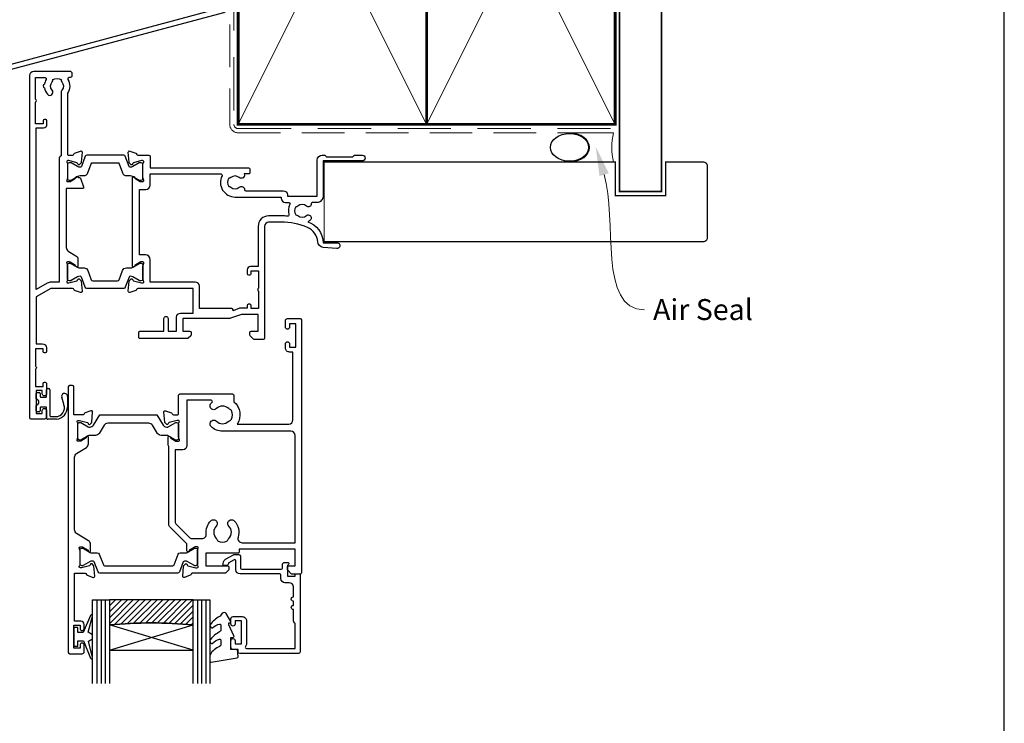
# Model space of a CAD drawing. Units: millimetres. Extents: x 23 to 1863, y -511 to 568.
# Drawn here: x 1257 to 1492, y 113 to 281 of the extents above; entities that cross this region are included whole.
import ezdxf
from ezdxf import colors
from ezdxf.entities.mleader import LeaderData, LeaderLine
from ezdxf.math import Vec2, Vec3

# ---------------------------------------------------------------- set-up
doc = ezdxf.new("R2010")
doc.units = ezdxf.units.MM
doc.header["$MEASUREMENT"] = 0
doc.linetypes.add('DASHED', pattern=[19.049999999999997, 12.7, -6.35])
doc.layers.get('Defpoints').update_dxf_attribs({"color": 1})
for name, color, linetype in [('20746$0$APL Joinery', 2, 'Continuous'), ('26250$0$APL Joinery', 2, 'Continuous'), ('26360$0$APL Joinery', 2, 'Continuous'), ('9010100$0$APL Joinery', 2, 'Continuous'), ('9010550l$0$APL Joinery', 2, 'Continuous'), ('APL Glass', 7, 'Continuous'), ('APL Joinery', 2, 'Continuous'), ('APL Notes', 7, 'Continuous')]:
    doc.layers.add(name, color=color, linetype=linetype)
doc.styles.add('General notes', font='arial.ttf', dxfattribs={"height": 3.5})

# ---------------------------------------------------------------- blocks, each defined once
blk = doc.blocks.new('*U32')
at = {"layer": 'APL Joinery', "color": 7, "linetype": 'DASHED', "lineweight": 13, "ltscale": 0.5}
blk.add_lwpolyline([(-2.999999999988347, -24.42691692747189), (-2.999999999999261, -74.42691692747191, -0.3394542588633536), (-3.741180954893196, -75.39284275376282), (-4.45881904509514, -75.58513330048824, 0.339454258863375), (-5.199999999996351, -76.55105912677551), (-5.200000000001104, -111.6210910294058)], format="xyb", dxfattribs=at)
at = {"layer": 'APL Joinery', "color": 2, "lineweight": 25}
blk.add_lwpolyline([(-2.999999999995623, -141.2374275354163), (-2.999999999995545, -77.22109102940586, 1.000000000000012), (-4.199999999995697, -77.22109102940587), (-4.199999999995697, -79.02109102940578), (-3.799999999995698, -79.42109102940579), (-4.19999999999564, -79.82109102940574), (-4.199999999995597, -81.62109102940583), (-3.799999999995563, -82.02109102940587), (-3.799999999995499, -88.22109102940583), (-4.19999999999559, -88.6210910294058), (-4.199999999995612, -140.7002986438311), (-56.95532996844561, -154.8360467053147, 0.3394542588633768), (-57.32592044589435, -155.3190096184593), (-57.32592044589424, -165.3561876950301), (-60.36856113301363, -168.3988283821495, 1.488371740198618), (-59.17362283407604, -168.9009463580595), (-56.27236705530116, -165.9996905792847, 0.1989123673796619), (-56.12592044589442, -165.6461371886914), (-56.12592044589442, -155.8561385100445), (-3.370590477444367, -141.7203904485608, 0.3394542588633747)], format="xyb", close=True, dxfattribs=at)
blk = doc.blocks.new('sealant')
at = {"layer": 'APL Joinery', "color": 9, "lineweight": 20}
blk.add_lwpolyline([(-10.45984990004368, -7), (0, -7, -0.1068061593530725), (0, 0), (-10.45984990004368, 0)], format="xyb", dxfattribs=at)
at = {"layer": 'APL Joinery', "color": 9, "lineweight": 20, "extrusion": (0, 0, -1)}
blk.add_ellipse((-10.45984990004368, -3.5), major_axis=(4.773875349063309, 6.177307532319916e-14), ratio=0.7331569729165103, start_param=-1.570796326794887, end_param=1.570796326794906, dxfattribs=at)
at = {"layer": 'APL Joinery', "color": 7, "lineweight": 25}
blk.add_ellipse((-10.45984990004368, -3.500000000000199), major_axis=(-4.563137715513591, 3.552713678800501e-14), ratio=0.7286652753643074, dxfattribs=at)
blk = doc.blocks.new('*U36')
at = {"layer": 'APL Joinery', "color": 8, "linetype": 'DASHED', "lineweight": 5}
blk.add_lwpolyline([(-1, 0), (-1, -168.4396624271787, 0.4142135623730951), (0, -169.4396624271787), (89.99999282465433, -169.4396624271787)], format="xyb", dxfattribs=at)
at = {"layer": 'APL Joinery', "color": 7, "lineweight": 25, "const_width": 0.4}
blk.add_lwpolyline([(100.9999928246543, 0.004963948023032572), (100.9999928246543, -184.4393203046554), (90.99999282465433, -184.4393203046554), (90.99999282465433, 0.004963948023032572)], dxfattribs=at)
at = {"layer": 'APL Joinery', "color": 7, "linetype": 'DASHED', "lineweight": 13, "ltscale": 0.8}
blk.add_lwpolyline([(-2, -68.43966242717875), (-2, -168.4396624271787, 0.4142135623730951), (0, -170.4396624271787), (89.55365732838982, -170.4396624271787)], format="xyb", dxfattribs=at)
at = {"layer": 'APL Joinery', "color": 7, "lineweight": 35, "const_width": 0.7}
for points in [[(0, -168.4396624271787), (0, -78.43966242717875), (45, -78.43966242717875), (45, -168.4396624271787)], [(44.99999282465433, -168.4396624271787), (44.99999282465433, -78.43966242717875), (89.99999282465433, -78.43966242717875), (89.99999282465433, -168.4396624271787)]]:
    blk.add_lwpolyline(points, close=True, dxfattribs=at)
at = {"layer": 'APL Joinery', "color": 250, "lineweight": 5}
for points in [[(0, -168.4396624271787), (45, -78.43966242717875)], [(0, -78.43966242717875), (45, -168.4396624271787)], [(44.99999282465433, -168.4396624271787), (89.99999282465433, -78.43966242717875)], [(44.99999282465433, -78.43966242717875), (89.99999282465433, -168.4396624271787)]]:
    blk.add_lwpolyline(points, dxfattribs=at)
at = {"layer": 'APL Joinery', "color": 7, "lineweight": -2, "const_width": 0.7}
blk.add_lwpolyline([(45, -168.4396624271787), (45, -78.43966242717875), (44.99999282465433, -78.43966242717875), (44.99999282465433, -168.4396624271787)], close=True, dxfattribs=at)
at = {"layer": 'APL Joinery', "color": 250}
for points in [[(45, -168.4396624271787), (44.99999282465433, -78.43966242717875)], [(44.99999282465433, -168.4396624271787), (45, -78.43966242717875)]]:
    blk.add_lwpolyline(points, dxfattribs=at)
at = {"layer": 'APL Joinery', "color": 7, "lineweight": 25, "const_width": 0.3}
blk.add_lwpolyline([(20.55078228014429, -177.4396624271787), (89.99999282465433, -177.4396624271787), (89.99999282465433, -185.4396624271787), (101.9999928246543, -185.4396624271787), (101.9999928246543, -177.4396624271787), (110.9999928246543, -177.4396624271787, -0.4142135623730955), (111.9999928246543, -178.4396624271787), (111.9999928246543, -195.4396624271787, -0.414213562373095), (110.9999928246543, -196.4396624271787), (20.55078228014429, -196.4396624271787)], format="xyb", close=True, dxfattribs=at)
at = {"layer": 'APL Joinery', "color": 8}
blk.add_blockref('sealant', (89.55365732838982, -170.4396624271787), dxfattribs=at)
blk = doc.blocks.new('26360$0$19830')
at = {"layer": '26360$0$APL Joinery'}
for points in [[(-50.29999999999929, -34.7473993482088), (-50.29999999999929, -35.6973993482088, -0.9999999999999999), (-51.29999999999929, -35.6973993482088), (-51.29999999999929, -34.9473993482088), (-52.79999999999929, -34.94739934821244), (-52.79999999999929, -40.4473993482088), (-51.29999999999929, -40.4473993482088), (-51.29999999999929, -39.6973993482088, -0.9999999999999999), (-50.29999999999929, -39.6973993482088), (-50.29999999999929, -41.24739934821172, -0.414213562373095), (-50.79999999999929, -41.74739934821172), (-53.80000000000001, -41.74739934821172, -0.414213562373095), (-54.10000000000292, -41.4473993482088), (-54.09999999999565, 18.95260065177082, -0.4142135623837504), (-53.80000000000001, 19.25260065176282), (-51.92426406871165, 19.25260065177373, -0.1989123673796557), (-51.71213203435401, 19.16473268612846), (-50.88786796564456, 18.34046861741901, -0.1989123673768167), (-50.80000000000656, 18.12833658306137), (-50.79999999999929, 17.55260065177664, -0.4142135623801987), (-51.09999999999492, 17.25260065177373), (-52.59999999999928, 17.25260065177373), (-52.59999999999928, 13.25260065178101), (-39.29999999999565, 13.25260065178101), (-39.29999999999565, 13.95260065177719, -0.4142135623704313), (-38.99999999999638, 14.25260065177737), (-31.29999999999565, 14.25260065178283), (-31.30000000000656, 17.25260065176646), (-36.50000000000365, 17.25260065177373, -0.414213562373095), (-36.80000000000656, 17.55260065177664), (-36.79999999999929, 18.12833658306137, -0.1989123673794274), (-36.71213203435401, 18.34046861741901), (-36.08786796564893, 18.96473268613137, -0.1989123673802174), (-35.87573593129129, 19.05260065177664), (-28.0899126823315, 19.05260065177301, 0.3613975351275272), (-27.79495634117121, 19.29782148780306, -0.2655138063379465), (-27.60260604298311, 19.5249501100525), (-26.20260604297438, 20.03450843802149, -0.548618786616208), (-25.80114159056031, 19.72645392895812), (-26.00975943242157, 17.34194108535031, -0.1763269807074498), (-26.09648580749128, 17.1559557738192), (-26.42322330470417, 16.82921827659904, -0.5773502692089255), (-26.84148145657311, 16.94129021062419), (-26.87136730564454, 17.05282571779118, 0.2679491924305997), (-27.0481440009353, 17.22960241308921), (-28.96185003571374, 17.74237839966101, 0.06554346281372755), (-29.03949574923537, 17.75260065177009), (-29.19999999996436, 17.75260065179192, 0.6885002580568945), (-29.40000000004149, 17.22899385407528, -0.2134217652474041), (-29.29999999998473, 17.00538705644159), (-29.29999999999929, 13.79070564794257, -0.06325422393010663), (-29.30952624902785, 13.71570564794548), (-29.49364916731066, 13.00260065180647, 0.4903143948079974), (-29.29999999999929, 12.75260065182103), (-28.78432619692832, 12.75260065180647, 0.1378721067473901), (-28.62802330738124, 12.79653541261816), (-27.36902809213281, 13.565029374161, -0.3611145255661793), (-27.26560748769045, 13.86728170803418), (-27.18025240795761, 13.91938267121897, -0.5855240683269793), (-26.79999999999201, 13.70599497190143), (-26.80000000000292, 12.05260065181029), (-22.79289321888065, 8.045493870680744, -0.198912367379381), (-22.5000000000655, 7.338387089495896), (-22.50000000004731, -11.22518525962276, -0.1622776601954025), (-22.29999999998473, -11.82518525970498), (-22.29999999998473, -13.40079366833287, -0.5855240683237224), (-22.68025240793578, -13.61418136764313), (-22.76560748767589, -13.56208040447289, -0.3611145255661793), (-22.86902809211826, -13.25982807059971), (-24.12802330736669, -12.49133410905687, 0.1378721067455805), (-24.28432619691377, -12.44739934823791), (-24.79999999998473, -12.44739934823427, 0.4903143948287533), (-24.99364916731066, -12.69739934823791), (-24.8095262490133, -13.41050434437692, -0.0632542239307703), (-24.79999999998473, -13.48550434438128), (-24.79999999998473, -16.70018575287303, -0.2134217652442917), (-24.90000000001966, -16.92379255050672, 0.688500258057245), (-24.69999999994981, -17.44739934822336), (-24.53949574922082, -17.4473993482088, 0.06554346281372846), (-24.46185003569919, -17.43717709609972), (-22.54814400092074, -16.92440110952064, 0.2679491924265659), (-22.37136730563726, -16.74762441422989), (-22.34148145656219, -16.6360889070629, -0.577350269184731), (-21.92322330468961, -16.52401697304502), (-21.59648580747672, -16.85075447025791, -0.1763269807098361), (-21.50975943239975, -17.03673978178902), (-21.30114159054939, -19.42125262539683, -0.5486187866138158), (-21.70260604295983, -19.7293071344602), (-23.10260604296856, -19.21974880649849, -0.2655138063298667), (-23.29495634114575, -18.99262018423086, 0.3613975351200064), (-23.58991268230967, -18.74739934821172), (-24.50000000195725, -18.74739934821717, 0.4142480002743367), (-24.79999999988293, -19.04743462129355), (-24.79999999988293, -23.44739934820807, -0.414213562373095), (-25.09999999988293, -23.74739934820808), (-37.69999999999877, -23.74739934820809, -0.4142135623730984), (-37.99999999999876, -23.44739934820809), (-37.99999999999875, -21.89898625008359, -0.3710354628684048), (-38.81887766197684, -16.54739934821135), (-51.10000000258152, -16.54739934821135, 0.414213562373095), (-52.10000000258152, -17.54739934821135), (-52.10000000258152, -33.74739934821075), (-51.30000000000171, -33.7473993482088, -0.4142135623738068)], [(-36.76464879541133, -17.24247280313784, -0.1147835068328103), (-37.11377552195668, -17.45330404969853, 0.2021099183133497), (-37.40738969752026, -17.70749134133574, 0.2333262151505219), (-37.40728537750481, -19.78751873451391, 0.2021099183140249), (-37.11364570681295, -20.04167657349306, -0.1147835068334107), (-36.76449783430658, -20.25247279935273, 0.4062616689872665), (-33.83535120458116, -20.25232589329742, -1.000000000000042), (-32.57993795135707, -21.54226293194142, -0.0168236132924152), (-32.77401261977863, -21.7188279196375, 0.6978198967583306), (-32.57970589822426, -22.24739934820808), (-26.79999999999929, -22.24739934820808), (-26.79999999997018, -11.4473993482088, -0.4142135623640379), (-25.79999999997018, -10.44739934824155), (-23.99999999991634, -10.44739934824155), (-23.99999999992725, 6.717066745795833, 0.1989123673797266), (-24.29289321873877, 7.424173526980681), (-27.32842712481217, 10.45970743305772, 0.1989123673750973), (-28.03553390598246, 10.75260065187287), (-30.42557695720069, 10.75260065191596, 0.4444796942741986), (-31.42035717002852, 9.650559835562461, -0.2220591726657534), (-32.5051364162677, 6.532538603147934, -1.000000000000044), (-33.79507345491169, 7.787951856372032, 0.4062616689872687), (-33.79492654885638, 10.71709848609747, -0.1147835068334108), (-34.00572277471605, 11.06624635860383, 0.202109918314025), (-34.2598806136952, 11.35988602929568, 0.2333262151505223), (-36.33990800687337, 11.35999034931113, 0.2021099183133526), (-36.59409529851058, 11.06637617374757, -0.1147835068328103), (-36.80492654507128, 10.71724944720221, 0.4062616689870885), (-36.80507345112659, 7.788102817480407, -1.000000000000726), (-38.09513640924655, 6.532818959495438, -0.2775260280472016), (-39.0127693697826, 10.44647820280359, 0.5085678802200811), (-39.96476151588047, 11.75260065178101), (-52.60000004965416, 11.75260065178101), (-52.60000001158334, -13.84739934969846, 0.4142135619375855), (-51.60000001158312, -14.84739934821132), (-35.29999999999774, -14.84739934820779, -0.1953638805750645), (-32.58021830770456, -15.95226293896255, -1.000000000000729), (-33.83550216568953, -17.24232589708252, 0.4062616689870906)]]:
    blk.add_lwpolyline(points, format="xyb", close=True, dxfattribs=at)
blk = doc.blocks.new('26360$0$19831')
at = {"layer": '26360$0$APL Joinery'}
blk.add_lwpolyline([(20.19495634122906, -17.04922109916744, -0.3613975351007265), (20.48991268239662, -16.80400026313011), (22.70000000005349, -16.80400026314375), (22.70000000005349, -23.50400026314266, 0.4142135623730949), (23.00000000005276, -23.80400026314284), (23.70000000005349, -23.80400026314284, 0.4142135623730605), (24.00000000005276, -23.50400026314266), (24.00000000006004, 39.89599973683424, 0.414213562373095), (23.70000000005713, 40.19599973683715), (20.70000000005713, 40.19599973683715, 0.414213562373095), (20.20000000005713, 39.69599973683715), (20.20000000005713, 38.14599973683424, 0.9999999999999999), (21.20000000005713, 38.14599973683424), (21.20000000005713, 38.89599973683424), (22.70000000005713, 38.89599973683424), (22.70000000005713, 33.39599973683424), (21.20000000005713, 33.39599973683424), (21.20000000005713, 34.14599973683424, 0.9999999999999999), (20.20000000005713, 34.14599973683424), (20.20000000005713, 33.19599973683442, 0.4142135623730898), (21.0000000000564, 32.39599973683424), (22.50000000007095, 32.39599973683424), (22.50000000007095, 20.99599973685007), (19.98991268237479, 20.99599973682915, -0.3613975351220459), (19.69495634120359, 21.24122057286284, 0.2655138063349465), (19.50260604303368, 21.46834919511956), (18.10260604302495, 21.97790752308491, 0.5486187866175181), (17.70114159061451, 21.66985301402154), (17.90975943246487, 19.28534017041373, 0.1763269807074468), (17.99648580753457, 19.09935485888262), (18.32322330475473, 18.77261736166245, 0.5773502692089252), (18.74148145662367, 18.88468929568761), (18.77136730569511, 18.9962248028546, -0.2679491924250387), (18.94814400099314, 19.17300149815263), (20.86185003576431, 19.68577748472443, -0.06554346281451681), (20.93949574928594, 19.69599973683351), (21.10000000001493, 19.69599973684807, -0.6885002580535254), (21.30000000008478, 19.1723929391387, 0.2134217652385105), (21.20000000004985, 18.94878614150501), (21.20000000004985, 15.73410473293323, 0.06325422393009482), (21.2095262490857, 15.65910473293614), (21.39364916736851, 14.94599973678986, -0.4903143948356672), (21.20000000004985, 14.69599973678986), (20.68432619698616, 14.69599973678986, -0.1378721067448679), (20.52802330743181, 14.73993449760881), (19.2690280921761, 15.50842845915166, 0.3611145255661738), (19.16560748773374, 15.81068079302484), (19.08025240800818, 15.86278175620235, 0.5855240683334965), (18.70000000005713, 15.64939405688482), (18.70000000005349, 14.07378564825693, 0.2614125764261242), (19.1789903682202, 13.22023485097496), (22.0210096318897, 11.48545888339821, -0.261412576425418), (22.5000000000564, 10.63190808611897), (22.5000000000564, -6.745109915992103, -0.2614125764254182), (22.0210096318897, -7.598660713272253), (19.67899036822384, -9.02823537736596, 0.261412576425418), (19.20000000005713, -9.8817861746452), (19.20000000005713, -11.45739458326945, 0.5855240683070231), (19.58025240803728, -11.67078228259426), (19.66560748774829, -11.61868131940948, 0.3611145255661738), (19.76902809219065, -11.31642898553629), (21.02802330744636, -10.54793502399345, -0.1378721067416489), (21.18432619700071, -10.50400026317449), (21.70000000006441, -10.50400026318177, -0.490314394818918), (21.89364916737215, -10.75400026317449), (21.70952624910025, -11.4671052593135, 0.06325422392999795), (21.70000000006441, -11.54210525931786), (21.70000000006441, -14.75678666780961, 0.2134217652390694), (21.80000000009933, -14.98039346545058, -0.6885002580535254), (21.60000000002948, -15.50400026315994), (21.43949574930049, -15.50400026314539, -0.06554346281609223), (21.36185003577886, -15.4937780110363), (19.44814400100769, -14.98100202445723, -0.2679491924285306), (19.27136730570966, -14.80422532916647), (19.24148145665278, -14.6926898219922, 0.5773502691927042), (18.82322330476929, -14.58061788797433), (18.49648580754912, -14.90735538519449, 0.1763269807060015), (18.40975943247942, -15.09334069671833), (18.20114159062543, -17.47785354033341, 0.5486187866175198), (18.6026060430395, -17.78590804940042), (20.00260604304823, -17.27634972143507, 0.2655138063222791)], format="xyb", close=True, dxfattribs=at)
blk = doc.blocks.new('26360$0$9100372')
at = {"layer": '26360$0$APL Joinery', "color": 8}
blk.add_lwpolyline([(27.59999999999957, -2.100000000001564), (27.39358983848568, -2.100000000001445, -0.1316524975874481), (27.29358983848564, -2.073205080758325), (25.55076951545799, -1.066987298109297, 0.1316524975873786), (25.30076951545799, -1.000000000001525), (23.88650901760199, -1.000000000001536, -0.3105082534628075), (23.41971880435341, -0.6791839747742268), (22.4267798700598, 1.907510384862205, 0.3105082534628204), (22.1467057421106, 2.099999999998579), (5.853263540159887, 2.099999999998539, 0.3105082534628137), (5.573189412210738, 1.907510384862149), (4.580250477917261, -0.6791839747742053, -0.3105082534628212), (4.11346026466866, -1.000000000001536), (2.699230484541076, -1.00000000000152, 0.1316524975873785), (2.449230484541076, -1.066987298109297), (0.7064101615134035, -2.0732050807583, -0.131652497587463), (0.6064101615133808, -2.100000000001445), (0.4000000000004603, -2.100000000001558, -0.4142135623716298), (-4.689582056016661e-13, -1.699999999998625), (-4.405364961712621e-13, 1.699999999998624, -0.4142135623715966), (0.400000000001441, 2.099999999998459), (0.6064101615132671, 2.099999999998489, -0.1316524975874344), (0.7064101615132898, 2.073205080755485), (2.449230484540962, 1.066987298106302, 0.1316524975873727), (2.699230484540962, 0.9999999999984643), (3.090612326330458, 0.9999999999984768, 0.3105082534628139), (3.370686454279607, 1.19248961513486), (4.286852581566109, 3.579183974771291, -0.3105082534628137), (4.753642794814695, 3.899999999998517), (23.24631822363766, 3.899999999998641, -0.3105082534628203), (23.7131084368862, 3.57918397477131), (24.62927456417269, 1.192489615134831, 0.3105082534628368), (24.90934869212185, 0.9999999999984537), (25.3007695154581, 0.9999999999984643, 0.1316524975873727), (25.5507695154581, 1.066987298106303), (27.29358983848577, 2.073205080755485, -0.1316524975874183), (27.39358983848579, 2.099999999998478), (27.59999999999762, 2.099999999998459, -0.4142135623715966), (27.9999999999995, 1.699999999996577), (27.99999999999947, -1.699999999997602, -0.4142135623716307)], format="xyb", close=True, dxfattribs=at)
blk = doc.blocks.new('26360$0$9100375')
at = {"layer": '26360$0$APL Joinery', "color": 8}
blk.add_lwpolyline([(21.16934500103264, -0.7545542995833256, 0.2586175843558873), (20.32129690487619, -1.22463503535011), (18.80291482904297, -3.654554299582959), (5.197085171162058, -3.654554299583727), (3.678703095328444, -1.224635035350577, 0.2586175843558891), (2.830654999171998, -0.7545542995838486), (2.700000000102079, -0.7545542995838627, 0.1316524975873984), (2.450000000102051, -0.8215415976916598), (0.6839745963176256, -1.841156839962441, -0.1316524975873982), (0.6339745963176195, -1.854554299584004), (0.400000000102352, -1.854554299583985, -0.4142135623730948), (1.022613937973205e-10, -1.454554299584016), (1.019208051289411e-10, 1.945445700415984, -0.414213562373095), (0.4000000001021023, 2.345445700416011), (0.6339745963174442, 2.345445700416018, -0.1316524975873928), (0.6839745963174378, 2.332048240794471), (2.450000000101909, 1.312432998523913, 0.131652497587393), (2.700000000101881, 1.245445700416151), (4.175108782749874, 1.24544570041625, -0.2586175843558914), (5.023156878906327, 0.7753649646495009), (6.247799910036065, -1.184473563816871, 0.2586175843558914), (7.095848006192568, -1.654554299583627), (16.90415199401212, -1.654554299583344, 0.2586175843558906), (17.75220009016857, -1.184473563816545), (18.97684312129821, 0.7753649646498724, -0.2586175843558973), (19.82489121745465, 1.24544570041669), (21.30000000010261, 1.245445700416675, 0.1316524975873948), (21.55000000010261, 1.312432998524451), (23.31602540388714, 2.332048240795108, -0.1316524975873888), (23.36602540388714, 2.345445700416655), (23.60000000010234, 2.345445700416662, -0.414213562373095), (24.00000000010255, 1.945445700416664), (24.00000000010243, -1.454554299583342, -0.414213562373095), (23.60000000010234, -1.854554299583334), (23.36602540388691, -1.85455429958334, -0.1316524975873959), (23.3160254038869, -1.84115683996179), (21.55000000010256, -0.8215415976911202, 0.1316524975873964), (21.30000000010256, -0.7545542995833392)], format="xyb", close=True, dxfattribs=at)
blk = doc.blocks.new('26360')
at = {"layer": '26360$0$APL Joinery'}
for name, p in [('26360$0$19831', (-31.69997782965585, 19.85400162806447)), ('26360$0$19830', (-9.199977829599447, 21.7974007131279)), ('26360$0$9100372', (-38.49997782959146, 36.95000136490297)), ('26360$0$9100375', (-33.99997782958418, 6.704555664500745))]:
    blk.add_blockref(name, p, dxfattribs=at)
blk = doc.blocks.new('9010100', base_point=(-698.0412257018843, 103.9239421823788))
at = {"layer": '9010100$0$APL Joinery', "color": 252}
blk.add_lwpolyline([(-697.0412257018843, 102.9239421823788), (-695.7492784149856, 102.9239421823788), (-694.0229808775647, 98.81824357162003, 0.9293418001092544), (-693.550394430906, 98.97737999157357), (-694.5444653146969, 102.8447215218598), (-693.5412257018843, 103.4239421823788), (-693.5412257018843, 104.4239421823788), (-694.5663527677214, 105.0157995697934), (-693.5768325592873, 108.8654371152974, 0.9293418001092604), (-694.0494190059462, 109.024573535251), (-695.7735859449865, 104.9239421823788), (-697.0412257018843, 104.9239421823788), (-697.0412257018843, 106.1739421823788), (-698.0412257018843, 106.1739421823788), (-698.0412257018843, 101.6739421823788), (-697.0412257018843, 101.6739421823788)], format="xyb", close=True, dxfattribs=at)
blk = doc.blocks.new('9010550l', base_point=(121.7743665915091, 118.4609762649906))
at = {"layer": '9010550l$0$APL Joinery', "color": 252, "linetype": 'Continuous', "flags": 128}
blk.add_lwpolyline([(128.2214041892004, 113.237162025908, 0.4340964952257526), (127.8564264353587, 113.2516672307587, -0.153614589390684), (126.1665848234194, 112.3836279395214, -0.4648333009751577), (125.8743665871533, 112.6300373965773), (125.8743665871533, 113.8094047359767, -0.2915390373815183), (126.1631670868724, 114.2626097349353, 0.122912838877769), (128.3370962921861, 116.0230618678046, 0.3152263475814818), (128.3643015296609, 116.8050726870086), (128.3054542116656, 116.8956896102041, 0.3630140704661038), (127.9375672903661, 117.0088437804028, -0.1219902707494916), (126.1935750224063, 116.0026940736885, -0.4989702342470917), (125.8743665871533, 116.2429235316862), (125.8743665871534, 117.2881686513476, -0.3136800272017972), (126.2005910348754, 117.7569991723576, 0.1785411124350255), (128.4109533989318, 119.6504102703136, 0.1279718777770436), (128.4743665871533, 119.8941149189789), (128.4743665871533, 121.1878456480732, 0.4607623830565046), (128.1854567012142, 121.4347991270448), (121.9854567055696, 120.4579297439622, 0.3941429072290372), (121.7753179169859, 120.1891873293036), (121.9265167932934, 118.4609762649904), (123.4743665871533, 118.4609762649904), (123.4743665871533, 115.5609762649903), (122.9743665871533, 115.5609762649903, 0.5486826681767416), (122.7478103958356, 115.2052772007768), (123.9743665871533, 112.5762671786926), (123.9743665871533, 112.0965836934555), (123.7109691275321, 112.0965836934555, 0.5773502691896264), (123.5060653169642, 111.7416798828876), (124.600199612073, 109.8465836934555, 0.2487009021145858), (124.997156080752, 109.597885439953, 0.3109226116934106), (125.8972608716131, 110.2877394163853, -0.2088596723963019), (126.1629196373118, 110.5871267326567, 0.1426663047989766), (128.4040654372803, 112.5394783919284, 0.3321417186747404), (128.3666167137426, 113.0688908313858)], format="xyb", close=True, dxfattribs=at)
blk = doc.blocks.new('26250$0$19720')
at = {"layer": '26250$0$APL Joinery', "ltscale": 0.2}
for points in [[(-5.000000000155069, 17.85455429950889), (-5.000000000162345, 18.75455429950307, 0.4142135623659914), (-5.300000000165255, 19.0545542994987), (-5.500000000168257, 19.05455429950598, 0.4142135623659914), (-5.800000000163891, 18.75455429950307), (-5.800000000163891, 18.05455429950598), (-7.600000000155887, 18.05455429950598), (-7.600000000155774, 22.20814413674452, 0.5773502765188709), (-7.600000000155774, 22.90096446226744), (-7.600000000155887, 27.05455429950598), (-5.800000000163891, 27.05455429950598), (-5.800000000156615, 26.35455429949434, 0.4142135623588878), (-5.500000000168257, 26.05455429950598), (-5.300000000165255, 26.0545542994987, 0.4142135623767856), (-5.000000000151317, 26.35455429950889), (-5.000000000158707, 28.80455429950598, 0.9999999999999999), (-6.000000000158707, 28.80455429950598), (-6.000000000149157, 28.05455429950598), (-7.500000000158707, 28.05455429950598), (-7.500000000158707, 33.55455429950598), (-6.000000000158707, 33.55455429950598), (-6.000000000158707, 32.80455429950598, 0.9999999999999999), (-5.000000000158707, 32.80455429950598), (-5.000000000158707, 34.35455429950889, 0.414213562373095), (-5.500000000158707, 34.85455429950889), (-8.700000000155796, 34.85455429950889, 0.414213562373095), (-9.000000000158707, 34.55455429950598), (-9.000000000162345, -47.14544570049111, 0.414213562373095), (-8.000000000162345, -48.14544570049111), (0.6999999998383828, -48.14544570049111, 0.4142135623695433), (0.9999999998376552, -47.8454457004882), (0.9999999998376552, -46.94544570049402, 0.4142135623695987), (0.6999999998383828, -46.64544570049111), (0.3575557735725852, -46.64544570049111, -0.5817160700731967), (0.09973119247672457, -46.19206224184381, 0.2915378514206876), (-1.673470251262188e-10, -42.94232356745124), (-1.624584911041893e-10, -28.44544570045764, -0.4142135623879404), (0.2999999998555722, -28.14544570045473), (1.210087317672787, -28.14544570051294, -0.3613975351234757), (1.505043658844102, -28.39066653654663, 0.2655138063364413), (1.697393957012537, -28.61779515880698), (3.097393957022632, -29.1273534867687, 0.5486187866197482), (3.498858409436593, -28.81929897770533), (3.290240567575438, -26.43478613409025, 0.176326980705875), (3.203514192505509, -26.24880082256641), (2.876776695292847, -25.92206332534624, 0.5773502691912743), (2.458518543423907, -26.0341352593714), (2.428632694345197, -26.14567076653839, -0.2679491924320305), (2.251855999054442, -26.32244746182914), (0.338149964283275, -26.83522344840821, -0.06554346281451698), (0.2605042507616417, -26.8454457005173), (0.1000000000326509, -26.84544570053913, -0.6885002580519684), (-0.1000000000370846, -26.32183890281522, 0.2134217652396181), (-9.094947017729282e-13, -26.09823210518152), (-2.273736754432321e-12, -22.88355069668978, 0.0632542239294071), (-0.009526249039140566, -22.80855069668542), (-0.1936491673100136, -22.09544570054641, -0.4903143948332403), (-2.273736754432321e-12, -21.84544570054641), (0.5156738030686938, -21.84544570054641, -0.1378721067456879), (0.6719766926157718, -21.88938046136536), (1.930971907864205, -22.65787442290821, 0.3611145255664459), (2.03439251230634, -22.96012675678139), (2.119747592032127, -23.01222771996618, 0.4079154911132465), (2.46053133054113, -22.93366048964162, -0.2556647555498796), (2.713168927179936, -22.79544505245212), (2.886969156081932, -22.79544505245212, 0.3152987888729595), (3.074907680242859, -22.66384908112013), (3.844994765838578, -20.54805220241906, 0.5205670505460572), (3.563086979602645, -20.14544615942214), (-0.3000000000023419, -20.14544615941486), (-0.3000000000023419, -6.099134744097682, -0.2614125764248375), (0.1789903681673195, -5.245583946827537), (2.02100963183284, -4.121210586203233, 0.2614125764237437), (2.499999999998977, -3.267659788918536), (2.499999999997726, -1.692051380294288, 0.585524068290797), (2.119747592039516, -1.478663680969476), (2.034392512306567, -1.53076464415426, 0.3611145255664971), (1.930971907864318, -1.833016978027445), (0.6719766926157718, -2.601510939570289, -0.137872106745688), (0.5156738030686938, -2.645445700389246), (-2.273736754432321e-12, -2.645445700389246, -0.4903143948386663), (-0.1936491673134242, -2.395445700389246), (-0.009526249038117385, -1.682340704250237, 0.06325422392968061), (-1.364242052659392e-12, -1.607340704245871), (1.364242052659392e-12, 1.607340704245871, 0.2134217652437895), (-0.1000000000370846, 1.830947501879564, -0.6885002580519684), (0.1000000000326509, 2.354554299603478), (0.2605042507616417, 2.35455429958165, -0.06554346281451681), (0.338149964283275, 2.344332047472562), (2.251855999054442, 1.83155606089349, -0.2679491924223418), (2.428632694352473, 1.654779365602735), (2.458518543431182, 1.543243858435744, 0.5773502691862493), (2.876776695292847, 1.431171924410592), (3.20351419249846, 1.757909421630757, 0.1763269807024002), (3.290240567583169, 1.943894733154593), (3.498858409429431, 4.328407576769678, 0.5486187866144767), (3.097393957022632, 4.636462085833045), (1.697393957010263, 4.126903757878608, 0.2655138063327339), (1.505043658840918, 3.89977513561098, -0.361397535103407), (1.210087317672787, 3.654554299584561), (-4.00000000000955, 3.654554299584561), (-7.50000000015288, 5.675280241823202), (-7.50000000015288, 16.85455429950889), (-6.000000000155069, 16.85455429950889, 0.414213562373095)], [(-5.700000000178306, -34.64544570048383, -0.414213562373095), (-4.900000000175396, -35.44544570048674), (-4.900000000175396, -36.34544570048092, -0.4142135623677674), (-5.200000000178306, -36.64544570046928), (-5.500000000177579, -36.64544570048383, -0.4142135623695432), (-5.800000000184127, -36.34544570048092), (-5.800000000176851, -35.64544570048383), (-7.600000000179762, -35.64544570048383), (-7.600000000179762, -40.79903553896656, -0.5773502691884556), (-7.600000000179762, -41.49185586199383), (-7.600000000179762, -46.64544570048383), (-5.357564793415122, -46.64544372367163, 0.5817193191157721), (-5.099736663537669, -46.19206062655212, -0.09606773217128062), (-5.489397321608749, -45.10818607545298, -0.6712245037738385), (-5.489397321608749, -44.18270532551469, -0.1403274145950623), (-4.791591586729965, -42.67079813687815, -0.9999999999999999), (-3.655265180175093, -43.64996221800175, 0.3759457950180321), (-3.639279434009268, -45.65918500210319, -0.1991497413574729), (-3.463451825740094, -46.16589319376726, 0.2901572235417919), (-1.536548174615064, -46.16589319376726, -0.1991497413579616), (-1.36072056634589, -45.65918500210319, 0.3759457950184804), (-1.344734820180065, -43.64996221800175, -0.2495516094568668), (-1.500000000181217, -42.96251311533342), (-1.500000000181217, -28.01147110406237, -0.2679491923802348), (-2.000000000017508, -27.14544570037469), (-2.000000000017508, 2.154554299591837), (-3.866025403796129, 2.154554299591837, -0.1316524975870722), (-4.866025403792491, 2.422503492020041), (-7.500000000170303, 3.943229434265959), (-7.500000000170303, -34.64544570048383)]]:
    blk.add_lwpolyline(points, format="xyb", close=True, dxfattribs=at)
blk = doc.blocks.new('26250$0$9100382')
at = {"layer": '26250$0$APL Joinery', "color": 8}
blk.add_lwpolyline([(-9, 5.599999999999909, -0.4142135623730961), (-8.599999999999994, 5.999999999999943), (-8.30743630545814, 5.999999999999943, -0.1319569453013689), (-8.107021797241458, 5.946170514192374), (-6.578934608275546, 5.061488457422627, 0.1319569453013706), (-5.977691083625473, 4.899999999999977), (-5.05530614116222, 4.899999999999977, -0.3152987888789851), (-4.115613520376314, 4.24202014332559), (-3.322584909757779, 2.063191942669619, 0.315298788878984), (-2.9467078614434, 1.799999999999898), (2.946707861443485, 1.799999999999898, 0.3152987888789944), (3.322584909757836, 2.063191942669619), (4.115613520376314, 4.24202014332559, -0.3152987888789933), (5.05530614116222, 4.899999999999977), (5.977691083625473, 4.899999999999977, 0.1319569453013672), (6.578934608275517, 5.06148845742257), (8.107021797241487, 5.946170514192374, -0.1319569453013538), (8.30743630545814, 5.999999999999943), (8.599999999999994, 6, -0.414213562373094), (9, 5.599999999999966), (9, 2.199999999999932, -0.414213562373095), (8.600000000000023, 1.799999999999955), (8.307436305458225, 1.799999999999955, -0.1319569453013592), (8.107021797241572, 1.853829485807523), (6.57893460827529, 2.738511542577328, 0.1319569453013404), (5.977691083625388, 2.899999999999977), (5.965575940834867, 2.899999999999977, 0.3152987888789835), (5.683668154599076, 2.702606042997672), (4.795794033030461, 0.2631919426697209, -0.3152987888789865), (4.41991698471611, 0), (-4.41991698471611, -5.506706202140776e-14, -0.3152987888789848), (-4.795794033030489, 0.2631919426696658), (-5.683668154599104, 2.702606042997672, 0.3152987888790007), (-5.965575940834867, 2.899999999999977), (-5.97769108362553, 2.899999999999977, 0.1319569453013445), (-6.578934608275461, 2.738511542577385), (-8.10702179724143, 1.853829485807523, -0.1319569453013741), (-8.30743630545814, 1.799999999999955), (-8.599999999999966, 1.799999999999955, -0.4142135623731054), (-9, 2.199999999999989)], format="xyb", close=True, dxfattribs=at)
blk = doc.blocks.new('26250$0$19725')
at = {"layer": '26250$0$APL Joinery', "ltscale": 0.2}
for points in [[(22.99548348263386, -22.80071088033583, -0.3759457950176151), (20.98626069853788, -22.78472513416637, 0.1991497413571072), (20.47955250687744, -22.60889752589719, -0.290157223540867), (20.47955250687744, -20.68199387477216, 0.1991497413570966), (20.98626069853788, -20.50616626650299, -0.3759457950168715), (22.99548348263477, -20.4901805203408, 0.6338404216453842), (24.23487880296477, -19.93875187665253, -0.4076927682401495), (24.53480411487351, -19.64544570048747), (33.49999999999079, -19.64544570055295, 0.4142135623720378), (34.49999999998715, -18.64544570055295), (34.49999999998715, -18.34544570044091), (41.60000000000389, -18.34544570044091), (41.60000000000389, -26.94544570043945, 0.4142135623677812), (42.79999999998643, -28.14544570044382), (43.27572834249247, -28.14544570044382, 0.1989123673763117), (43.48786037684647, -28.05757773479854), (43.71212444556102, -27.83331366608763, -0.1989123673893442), (43.92425647991502, -27.74544570044964), (49.9757283424932, -27.74544570044964, -0.1989123673893504), (50.1878603768472, -27.83331366608763), (50.41212444556174, -28.05757773479854, 0.1989123673783815), (50.62425647991211, -28.14544570044382), (52.29999241120265, -28.14544570044382, 0.9999999999999999), (52.29999241120265, -26.74544570044236), (43.00000000000171, -26.74544570044964), (43.00000000000171, -18.34544570044091, 0.414213562373811), (41.49999999999807, -16.84544570044091), (40.47834861932085, -16.84544570044091, -0.4253233383031784), (40.17856271144217, -16.53411391164991, 0.6608046417586734), (39.01373930160651, -15.9847251342726, -0.380492860000094), (36.98626069837144, -15.9847251342726, 0.1991497413570968), (36.479552506711, -15.80889752600342, -0.2901572235406191), (36.479552506711, -13.88199387487839, 0.1991497413570961), (36.98626069837144, -13.70616626660922, -0.3804928600006039), (39.01373930161014, -13.70616626660922, 1.000000001000771), (39.9443852243802, -12.66027038963512, 0.06521867840057512), (39.31594725878119, -12.23318463923352, 0.323416140232035), (43.01072182209271, -7.245445700449638), (46.30000000000098, -7.24544570046419, 1.044613628064876), (46.23899098007848, -5.848109411788757), (42.97798196015526, -6.133410732676568, 0.3705334847973972), (41.70287819032626, -7.4383579015921, -0.2830165033315954), (39.28146878830546, -10.86085088893742, -0.1012054143619155), (33.00000000000171, -12.14544570044382), (30.00000000000171, -12.14544570044382, -0.414213562373095), (29.00000000000171, -11.14544570044382), (29.00000000000898, 15.55455429955327, 0.414213562373095), (28.70000000000607, 15.85455429955618), (26.62426406872862, 15.85455429954891, 0.1989123673768527), (26.41213203437098, 15.76668633391091), (25.58786796566153, 14.9424222651869, 0.198912367379082), (25.50000000001626, 14.73029023084382), (25.50000000000171, 14.15455429955909, 0.414213562373095), (25.80000000000462, 13.85455429955618), (27.50000000001626, 13.85455429955618), (27.50000000001626, 9.85455429954163), (23.50000000009265, 9.85455429954163), (20.91821574319863, 10.79424692035536, 0.0874886635257076), (20.57619559994589, 10.85455429954163), (9.50000000001171, 10.85455429955618), (9.500000000008981, 13.85455429955618), (11.20000000000971, 13.85455429955618, 0.4142135623695433), (11.50000000000898, 14.15455429955909), (11.50000000000898, 14.73029023084382, 0.198912367380651), (11.41213203436371, 14.94242226520146), (10.78786796565134, 15.56668633391382, 0.1989123673815338), (10.57573593129734, 15.65455429955909), (-0.7000000000117552, 15.65455429955909, 0.4142135623899104), (-1.000000000013756, 15.35455429956346), (-1.000000000015575, 14.15455429956637, 0.4142135623709307), (-0.7000000000144837, 13.85455429956346), (5.000000000015348, 13.85455429957801), (5.000000000015348, 10.85455429956346, 0.9999999999999999), (6.000000000015348, 10.85455429956346), (6.000000000015348, 13.85455429954891), (8.000000000008981, 13.85455429958529), (8.000000000008981, 10.55455429956055, 0.4142135622293929), (8.999999999517854, 9.554554299553272), (11.99999999951876, 9.554554299553272), (11.99999999951876, 3.654554299544541), (-1.210087317673356, 3.654554299551817, -0.3613975351256398), (-1.505043658840918, 3.89977513560734, 0.2655138063278282), (-1.697393957014469, 4.126903757874969), (-3.097393957023201, 4.636462085829406, 0.5486187866030431), (-3.498858409437275, 4.328407576766038), (-3.290240567579644, 1.943894733158229, 0.1763269807121144), (-3.203514192509942, 1.757909421627117), (-2.876776695293415, 1.431171924414228, 0.5773502691763921), (-2.458518543420837, 1.54324385843938), (-2.428632694353041, 1.654779365599095, -0.2679491924360671), (-2.25185599905501, 1.831556060897126), (-0.3381499642838435, 2.344332047468923, -0.06554346281692146), (-0.2605042507622102, 2.354554299585287), (-0.1000000000295813, 2.354554299607114, -0.688500258043953), (0.1000000000402679, 1.830947501890476, 0.2134217652420263), (-1.932676241267473e-12, 1.607340704249507), (1.70530256582424e-12, -1.607340704249511, 0.06325422392992773), (0.00952624903754895, -1.682340704246601), (0.1936491673130831, -2.395445700378334, -0.4903143948099708), (1.70530256582424e-12, -2.645445700378334), (-0.5156738030692624, -2.645445700378334, -0.1378721067439502), (-0.6719766926163402, -2.601510939566653), (-1.930971907868411, -1.833016978031084, 0.3611145255669931), (-2.034392512310774, -1.5307646441579), (-2.119747592036333, -1.478663680965839, 0.5855240683174391), (-2.499999999991019, -1.692051380283376), (-2.500000000319346, -22.79884002196923, 0.5855240683098135), (-2.119747592283716, -23.01222772129404), (-2.034392512558156, -22.96012675810198, 0.3611145255661407), (-1.930971908115794, -22.65787442422879), (-0.6719766928637227, -21.88938046269323, -0.1378721067439505), (-0.5156738033166448, -21.84544570188154), (-2.456772551721526e-10, -21.84544570188154, -0.4903143948155628), (0.1936491670693385, -22.09544570188154), (0.009526248790166392, -22.80855069801328, 0.06325422393000475), (-2.456772563164122e-10, -22.88355069801037), (-2.49315235123504e-10, -26.09823210650939, 0.2134217652350022), (0.0999999997928853, -26.32183890415035, -0.6885002580512386), (-0.1000000002769639, -26.84544570185972), (-0.260504251009593, -26.84544570184516, -0.06554346282173165), (-0.338149964531226, -26.8352234497288), (-2.251855999302393, -26.322447463157, -0.2679491924336893), (-2.428632694598605, -26.14567076785897), (-2.45851854366822, -26.03413526069926, 0.5773502691751335), (-2.876776695538979, -25.92206332667411), (-3.203514192757325, -26.248800823887, 0.176326980712145), (-3.290240567827027, -26.43478613541811), (-3.498858409684658, -28.81929897902592, 0.5486187866043711), (-3.097393957268764, -29.12735348808928), (-1.697393957261852, -28.61779516013485, 0.2655138063278205), (-1.505043659088301, -28.39066653786722, -0.361397535114201), (-1.210087317920738, -28.1454457018117), (1.400000000006798, -28.14544570182625, 0.4142135623731091), (1.700000000009709, -27.84544570182334), (1.700000000009709, -25.14544570034195), (25.20000000015796, -25.14544570034195, 0.4142135623702369), (25.50000000015723, -24.84544570033904), (25.50000000015723, -23.94544570033759, 0.4142135623772851), (25.20000000015796, -23.64544570034195), (24.18220836424177, -23.64544570034195, 0.7840334307846879)], [(35.09111753034252, -16.40377903377521, -0.1932242632931128), (34.82103750630434, -13.95989645633381, 0.5233627685701963), (34.50622000165261, -13.5805052445503, -0.02154741821774287), (33.00000000000166, -13.64544570044382), (30.00000000000166, -13.64544570044382, -0.4142135623735081), (27.49999999999802, -11.14544570044382), (27.49999999999802, -1.545445700452548), (25.70000000001058, -1.545445700452548, -0.414213562373095), (24.90000000000767, -0.745445700449638), (24.90000000000767, 0.1545542995445413, -0.4142135623730951), (25.20000000001058, 0.4545542995328997), (25.50000000000621, 0.4545542995474516, -0.4142135623662134), (25.8000000000164, 0.1545542995445413), (25.80000000000912, -0.5454457004525484), (27.60000000000475, -0.5454457004525484), (27.60000000000475, 3.608144138030182, -0.5773502691862362), (27.60000000000475, 4.300964461064721), (27.60000000000475, 8.454554299547452), (25.80000000000912, 8.454554299547452), (25.8000000000164, 7.754554299550362, -0.4142135623662135), (25.50000000000621, 7.454554299547452), (25.20000000001058, 7.454554299562004, -0.4142135623731088), (24.90000000000767, 7.754554299550362), (24.90000000000767, 8.35455429954163), (23.41183650972546, 8.35455429954163, -0.08748866352654591), (23.06981636639723, 8.414861678757005), (21.5000000000053, 8.986228109395595), (21.5000000000053, 8.754554299557638, -0.4142135623730953), (21.20000000000603, 8.454554299554728), (13.49999999951781, 8.454554299554728), (13.49999999951781, 3.154554299537265, -0.4142135623730932), (12.49999999951781, 2.154554299537265), (1.70000000002058, 2.154554299537265), (1.700000000009666, -3.245445700384154, -0.414213562370189), (0.6000000000074834, -4.345445700382699), (-0.7999999999976097, -4.345445700375423), (-0.8000000002368068, -19.94544615937048), (0.7000000000096663, -19.94544615937048, -0.414213562373095), (1.700000000009666, -20.94544615937048), (1.700000000009666, -23.6454457004802), (18.60147090687663, -23.6454457004802, 0.5575932466523797), (18.869775835309, -23.21123517414526, -0.5575932466609471), (22.00000000015719, -18.14544570055295), (32.99999999999075, -18.14544570055295), (32.99999999998711, -17.84544570044091, -0.414213562373095), (33.99999999998711, -16.84544570044091), (34.82667366946573, -16.84544570044091, 0.5668022177385884)]]:
    blk.add_lwpolyline(points, format="xyb", close=True, dxfattribs=at)
blk = doc.blocks.new('26250')
at = {"layer": '26250$0$APL Joinery'}
for name, p in [('26250$0$19720', (-5.999999999837655, 33.14544570039433)), ('26250$0$19725', (12.00000000016234, 33.14544570043071)), ('26250$0$9100382', (2.999999999914962, 4.999999998615655))]:
    blk.add_blockref(name, p, dxfattribs=at)
at = {"layer": '26250$0$APL Joinery', "xscale": -1, "rotation": 180}
blk.add_blockref('26250$0$9100382', (3.000000000162345, 36.79999999997889), dxfattribs=at)
blk = doc.blocks.new('20746')
at = {"layer": '20746$0$APL Joinery', "ltscale": 0.2}
blk.add_lwpolyline([(-15.30000000000047, -0.7500000033905962), (-16.00000000344772, -0.7500000033905962, -0.6681786379228524), (-16.21213204020097, -0.2378679632383864), (-16.00000000000028, -0.02573592304179328), (-15.99999999999801, 2.500000000003638), (-17.79999999999819, 2.500000000003638), (-17.79999999999819, 2.250000000003638, -0.414213562373095), (-18.04999999999819, 2.000000000003638), (-18.74999999999801, 2.000000000003638, -0.414213562373095), (-18.99999999999801, 2.250000000003638), (-18.99999999999801, 20.60000000000218, -0.4142135623730949), (-18.59999999999837, 21.00000000000364), (-4.599999999998374, 21.00000000000364, -0.414213562373095), (-4.199999999998283, 20.60000000000218), (-4.199999999998283, 20.00000000000364), (-2.99999999999801, 20.00000000000364, -0.414213562373095), (-2.49999999999801, 19.50000000000364), (-2.49999999999801, 17.95000000000073, -0.9999999999999999), (-3.49999999999801, 17.95000000000073), (-3.49999999999801, 18.70000000000073), (-4.999999999996646, 18.70000000000073), (-5.000000000005741, 13.20000000000437), (-3.49999999999801, 13.20000000000073), (-3.49999999999801, 13.95000000000437, -0.9999999999999999), (-2.49999999999801, 13.95000000000437), (-2.49999999999801, 12.70000000000437, -0.414213562373095), (-2.99999999999801, 12.20000000000437), (-5.200000000006014, 12.20000000000437, -0.4142135623735737), (-6.200000000006014, 13.20000000000437), (-6.199999999996919, 18.65000000000509, -0.1517629517968403), (-5.988736567541594, 19.33000000000175, 0.603941659591164), (-6.235920709427603, 19.79999999999927), (-17.79999999999819, 19.79999999999927), (-17.79999999999728, 13.79999999999927, -0.2360679774995393), (-17.39999999999856, 13.00000000000364), (-17.39999999999856, 10.50000000000364, -0.9999999999999999), (-17.39999999999856, 9.500000000003638), (-17.3999999999981, 8.500000000003638, -0.9999999999999999), (-17.39999999999856, 7.500000000003638), (-17.3999999999981, 5.100000000002183, 0.414213562373095), (-16.3999999999981, 4.100000000002183), (-15.3999999999981, 4.100000000002183, -0.414213562373095), (-14.3999999999981, 3.100000000002183), (-14.3999999999981, 2.299999999991996, 0.4142135623730951), (-14.09999999999837, 1.999999999996362), (-4.700000000000557, 1.999999999996362, -0.414213562373095), (-3.700000000000557, 0.999999999996362), (-3.700000000000557, -1.129829407796933, 0.5773502691896254), (-3.250000000000739, -1.389637028933066), (-2.025207472806244, -0.6825027336562925, 0.1989123673790221), (-1.885429724919788, -0.5003408260527067), (-1.810943456130929, -0.2223542864703631, -0.3394542588626946), (-1.521165708244382, -3.637978807091713e-12), (-0.8999999999976467, 0, -0.4931454260341536), (-0.610222252111555, -0.3776457135354576), (-0.7433193723357479, -0.8743709285481602, -0.1989123673790228), (-1.209245198624387, -1.481577287227992), (-3.076794919237102, -2.559807621146319, -0.1316524975873959), (-3.226794919237193, -2.600000000013097), (-4.399999999995373, -2.600000000013097, -0.414213562373095), (-4.800000000000466, -2.200000000008004), (-4.800000000000466, 0.5999999999949068, 0.4142135623730952), (-5.100000000000193, 0.8999999999905413), (-14.49999999999983, 0.8999999999978172, 0.4142135623730119), (-14.80000000000001, 0.5999999999985448), (-14.80000000000047, -0.2500000033905961, -0.4142135623728492)], format="xyb", close=True, dxfattribs=at)
blk = doc.blocks.new('9210121c')
at = {"layer": 'APL Joinery', "color": 252, "linetype": 'Continuous'}
for p, q in [((-2.299999999995627, -1.249999999999716), (-2.299999999995627, -0.7499999999997726)), ((-2.049999999995627, -0.4999999999997158), (-0.8154753215074281, -0.4999999999997158)), ((-1.324999999997083, -1.499999999999716), (-2.049999999995627, -1.499999999999716)), ((-1.199999999997083, -2.150000000000261), (-1.199999999997054, -1.624999999999716)), ((-1.199999999997083, -2.874999999999943), (-1.199999999997083, -2.150000000000261)), ((0.8154753215147181, -0.4999999999997158), (2.050000000002917, -0.4999999999997158)), ((1.200000000004373, -1.624999999999716), (1.200000000004373, -2.150000000000261)), ((1.200000000004373, -2.150000000000261), (1.200000000004344, -2.874999999999716)), ((2.050000000002917, -1.499999999999716), (1.325000000004373, -1.499999999999744)), ((2.300000000002917, -0.7499999999997158), (2.300000000002917, -1.249999999999659)), ((-4.050000000002832, -5.400000000000261), (-4.050000000002903, -3.30005981167937)), ((-3.750000000007269, -3.000000000004263), (-3.700000000007357, -3.000000000501473)), ((-3.700000000007357, -3.000000000501473), (-1.324999999996798, -2.999999999999929)), ((-3.450000000004358, -4.099999999999739), (-3.450000000004337, -5.200000000005218)), ((2.949999999989821, -3.799999999999727), (-3.150000000004304, -3.799999999999699)), ((1.325000000004373, -2.999999999999716), (2.94999999998982, -2.999999999999716)), ((3.249999999992745, -3.299999999999898), (3.249999999992731, -3.499999999997669)), ((-0.4934816116803469, -7.101565221025401), (1.195768083362945, -6.627998608574584)), ((1.384571995730658, -8.0020136273567), (-1.171448796864861, -8.001464443062826)), ((-0.6182902731613811, -7.136554255029996), (-0.4934816116803469, -7.101565221025401))]:
    blk.add_line(p, q, dxfattribs=at)
for centre, radius, start, end in [((-2.049999999995549, -0.7499999999997939), 0.2500000000000782, 90.00000000001789, 179.9999999999951), ((-2.049999999995578, -1.249999999999666), 0.2500000000000497, 180.0000000000114, 269.9999999999886), ((-1.324999999997054, -1.624999999999716), 0.125, 0, 90.00000000001303), ((-0.8154753215096909, -0.6249999999977868), 0.124999999998071, 8.714742017639344, 89.99999999896278), ((1.683056319459361e-12, -0.4999999999996593), 0.6999999999980567, 188.7147420186865, 351.2852579813655), ((0.8154753215146932, -0.6249999999996928), 0.124999999999977, 89.99999999998855, 171.2852579813199), ((1.325000000004344, -1.624999999999716), 0.1249999999999716, 89.99999999998697, 180), ((2.050000000002868, -0.7499999999997655), 0.2500000000000497, 1.139910797836298e-11, 89.9999999999886), ((2.050000000002839, -1.249999999999638), 0.2500000000000782, 270.0000000000179, 359.9999999999951), ((-3.750000002990339, -3.300000002978628), 0.3000000029743654, 89.99999943027555, 180.011422620398), ((-3.150000000004347, -4.09999999999971), 0.3000000000000114, 89.99999999999186, 180.0000000000054), ((-1.324999999997097, -2.874999999999915), 0.1250000000000142, 270.0000000001368, 359.999999999987), ((1.325000000004344, -2.874999999999716), 0.125, 180, 270.000000000013), ((2.949999999990688, -3.300000000001774), 0.3000000000020577, 3.582576793175932e-10, 90.00000000016566), ((2.949999999989743, -3.499999999996739), 0.3000000000029885, 270.0000000000149, 359.9999999998223), ((-1.168566492210311, -5.104967425612379), 2.896498451541008, 185.8461930257036, 269.9429849792795), ((-1.380926313466131, -5.213113547474827), 2.069115242187356, 179.6368709005849, 291.6281148361276), ((1.384722397088076, -7.30201364351423), 0.7000000000000202, 269.987689481315, 105.6603831759819)]:
    blk.add_arc(centre, radius, start, end, dxfattribs=at)
blk = doc.blocks.new('*U49')
at = {"layer": 'APL Glass'}
h = blk.add_hatch(dxfattribs=at)
h.set_pattern_fill('_USER', color=8, angle=-45.00000000000001, style=0, pattern_type=0)
h.set_pattern_definition([(315, (-381.3063343079659, -705.3385174547142), (0.7071067811865477, 0.7071067811865474), [])])
edge = h.paths.add_edge_path()
edge.add_line((24.00016465035833, -0.0001316125664061474), (3.999999999986358, -1.045420026457577e-05))
edge.add_line((3.999999999986358, -1.045420026457577e-05), (3.999999999986358, 5.999989545799622))
edge.add_arc((14.00074997405257, 105.7470662759846), 100.2471661258371, 264.2745963802185, 275.7246644003159)
edge.add_line((24.0002130290984, 5.999860526289694), (24.00016465035833, -0.0001316125664061474))
at = {"layer": 'APL Glass', "color": 252}
for p, q in [((0.9999999999965894, -2.613550122987363e-06), (1.00028426974734, 19.99999999797977)), ((1.999999999993179, -5.227100132287887e-06), (2.000284269779627, 19.99999999797977)), ((2.999999999989768, -7.84065025527525e-06), (3.000284269811914, 19.99999999797977)), ((25.00020384427125, -0.0001342264133086246), (25.00028426966207, 19.99999999797977)), ((26.00020384436277, -0.0001207136955940769), (26.00028426977462, 20.0000161242476)), ((27.00020384426443, -0.0001394535134409125), (27.00028426969743, 19.99999999797977))]:
    blk.add_line(p, q, dxfattribs=at)
at = {"layer": 'APL Glass', "color": 7}
for points in [[(0.0002842697150526873, 19.99999999797977), (0, 0), (3.999999999986358, -1.045420026457577e-05), (4.000284269844087, 19.99999999797977)], [(24.00028426964434, 19.99999999797977), (24.00020384427478, -0.0001316128631856373), (28.00020384426102, -0.0001420670635638999), (28.00028426971505, 19.99999999797977)]]:
    blk.add_lwpolyline(points, dxfattribs=at)
at = {"layer": 'APL Glass', "color": 9}
for points in [[(3.999999999986358, 5.999989545799622), (4.000163796839388, 12.00001009663106), (23.9998800606154, 11.99990015469791), (23.99988005861735, 5.999721369714166, -0.04999583022226532)], [(24.00016465035833, -0.0001316125664061474), (3.999999999986358, -1.045420026457577e-05), (3.999999999986358, 5.999989545799622, 0.05000195578752525), (24.0002130290984, 5.999860526289694)]]:
    blk.add_lwpolyline(points, format="xyb", close=True, dxfattribs=at)
at = {"layer": 'APL Glass', "color": 252}
for points in [[(23.9998800606154, 11.99990015469791), (4.000085280747108, 5.999978843506057)], [(4.000163796839388, 12.00001009663106), (23.99988005861738, 5.999818746330838)]]:
    blk.add_lwpolyline(points, dxfattribs=at)

msp = doc.modelspace()

# ---------------------------------------------------------------- linework, layer by layer
at = {"layer": 'Defpoints', "color": 8}
msp.add_lwpolyline([(1136.19, 19.30270446324565), (1492.19, 19.30270446324565), (1492.19, 499.5844011615753), (1136.19, 499.5844011615753)], close=True, dxfattribs=at)

# ---------------------------------------------------------------- block references
at = {"layer": 'APL Joinery'}
for name, p in [('*U36', (1309.359845785882, 424.1351175013427)), ('*U32', (1309.359845785882, 424.1351175013427)), ('9010100', (1270.16060589563, 133.3954537092795))]:
    msp.add_blockref(name, p, dxfattribs=at)
for name, p, rotation in [('26360', (1261.160628066032, 189.3954550741782), 180), ('9210121c', (1260.660628065621, 189.3961466708722), 89.99999999999999), ('9010550l', (1309.360605895628, 130.3454537092758), 180)]:
    msp.add_blockref(name, p, dxfattribs=dict(at, rotation=rotation))
at = {"layer": 'APL Joinery', "xscale": -1, "rotation": 180}
msp.add_blockref('*U49', (1274.66060589563, 142.2111390917295), dxfattribs=at)
at = {"layer": 'APL Notes', "xscale": -1, "rotation": 180}
msp.add_blockref('26250', (1274.660628065868, 253.3461466707725), dxfattribs=at)
at = {"layer": 'APL Notes', "rotation": 180}
msp.add_blockref('20746', (1305.160605895628, 150.4013329548146), dxfattribs=at)

# ---------------------------------------------------------------- next in the draw order: leaders
at = {"layer": 'APL Joinery', "color": 0}
ml = msp.add_multileader_mtext('Standard', dxfattribs=at)
ml.set_content('{\\C0;Air Seal}', color=3, style='General notes')
ml.set_leader_properties(lineweight=13)
ml.build(insert=Vec2(0, 0))
ml.multileader.update_dxf_attribs({"leader_type": 2, "dogleg_length": 10, "arrow_head_size": 7})
ctx = ml.context
ctx.base_point, ctx.char_height, ctx.arrow_head_size, ctx.plane_origin = Vec3(1406.376773584154, 211.44981831836), 5, 7, Vec3(1685.001024206077, 299.26531880844)
notes = []
notes.append((ctx, [(0, (1, 1, 0), (1396.376773584154, 211.44981831836), (1, 0), 10, [(1, [(1394.686174145601, 250.3944687412068)], 0, [])])]))
ctx.mtext.insert, ctx.mtext.width, ctx.mtext.defined_height, ctx.mtext.line_spacing_style, ctx.mtext.flow_direction = Vec3(1408.376773584154, 213.9924513333669), 38.36789248389869, 6.823445638612611, 2, 5
ctx.mtext.has_bg_fill, ctx.mtext.bg_color, ctx.mtext.bg_scale_factor, ctx.mtext.bg_transparency, ctx.mtext.use_window_bg_color = 1, -1023410167, 1.5, 0, 1
for ctx, leaders in notes:
    for number, flags, end, landing, length, lines in leaders:
        leader = LeaderData()
        leader.index, (leader.has_last_leader_line, leader.has_dogleg_vector, leader.attachment_direction) = number, flags
        leader.last_leader_point, leader.dogleg_vector, leader.dogleg_length = Vec3(end), Vec3(landing), length
        for number, points, colour, breaks in lines:
            line = LeaderLine()
            line.index, line.vertices, line.color, line.breaks = number, Vec3.list(points), colors.encode_raw_color(colour), breaks
            leader.lines.append(line)
        ctx.leaders.append(leader)

doc.saveas('drawing.dxf')
